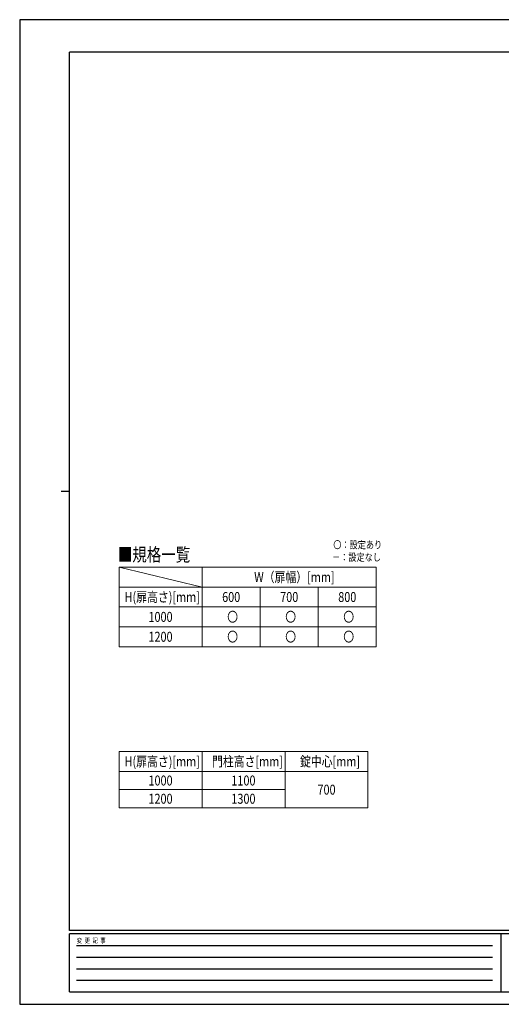
# Model space of a CAD drawing. Units: millimetres. Extents: x 0 to 8410, y 0 to 5940.
# Drawn here: x 0 to 2904, y 0 to 5940 of the extents above; entities that cross this region are included whole.
import ezdxf

# ---------------------------------------------------------------- set-up
doc = ezdxf.new("R2010")
doc.units = ezdxf.units.MM
for name, color, linetype, lineweight in [('TABLE1', 255, 'Continuous', 13), ('USER1', 3, 'Continuous', 13), ('YKK_ZWAK', 7, 'Continuous', 30)]:
    doc.layers.add(name, color=color, linetype=linetype, lineweight=lineweight)
doc.styles.add('text-b', font='extslim2.shx', dxfattribs={"width": 0.8, "bigfont": 'extfont2.shx'})

msp = doc.modelspace()

# ---------------------------------------------------------------- linework, layer by layer
at = {"layer": 'TABLE1'}
for p, q in [((600, 2637.2), (2150, 2637.2)), ((600, 2637.2), (600, 2157.2)), ((1100, 2637.2), (1100, 2157.2)), ((2150, 2637.2), (2150, 2157.2)), ((600, 2517.2), (2150, 2517.2)), ((1450, 2517.2), (1450, 2157.2)), ((1800, 2517.2), (1800, 2157.2)), ((600, 2397.2), (2150, 2397.2)), ((600, 2277.2), (2150, 2277.2)), ((600, 2157.2), (2150, 2157.2)), ((600, 1525), (2100, 1525)), ((600, 1525), (600, 1185)), ((1100, 1525), (1100, 1185)), ((1600, 1525), (1600, 1185)), ((2100, 1525), (2100, 1185)), ((600, 1405), (2100, 1405)), ((600, 1295), (1600, 1295)), ((600, 1185), (2100, 1185))]:
    msp.add_line(p, q, dxfattribs=at)
at = {"layer": 'USER1'}
msp.add_line((600, 2637.2), (1100, 2517.2), dxfattribs=at)
at = {"layer": 'YKK_ZWAK'}
for p, q in [((8410, 5940), (0, 5940)), ((0, 5940), (0, 0)), ((8100, 5745), (300, 5745)), ((300, 445), (300, 5745)), ((250, 3095), (300, 3095)), ((8100, 445), (300, 445)), ((2900, 425), (300, 425)), ((300, 75), (300, 425)), ((2900, 425), (2900, 75)), ((4200, 425), (2900, 425)), ((342.5, 355), (2850, 355)), ((342.5, 285), (2850, 285)), ((342.5, 215), (2850, 215)), ((342.5, 145), (2850, 145)), ((300, 75), (2900, 75)), ((2900, 75), (4200, 75)), ((0, 0), (8410, 0))]:
    msp.add_line(p, q, dxfattribs=at)

# ---------------------------------------------------------------- texts
at = {"layer": 'TABLE1', "style": 'text-b', "width": 0.8}
for s, p in [('W（扉幅）[mm]', (1413.8, 2547.2)), ('H(扉高さ)[mm]', (632.4, 2427.2)), ('600', (1220.6, 2427.2)), ('700', (1570.6, 2427.2)), ('800', (1920.6, 2427.2)), ('1000', (776.4, 2307.2)), ('〇', (1251, 2307.2)), ('〇', (1601, 2307.2)), ('〇', (1951, 2307.2)), ('1200', (776.4, 2187.2)), ('〇', (1251, 2187.2)), ('〇', (1601, 2187.2)), ('〇', (1951, 2187.2)), ('H(扉高さ)[mm]', (632.4, 1435)), ('門柱高さ[mm]', (1159.6, 1435)), ('錠中心[mm]', (1690, 1435)), ('1000', (776.4, 1320)), ('1100', (1276.4, 1320)), ('700', (1795.6, 1265)), ('1200', (776.4, 1210)), ('1300', (1276.4, 1210))]:
    msp.add_text(s, height=60, dxfattribs=at).set_placement(p)
at = {"layer": 'USER1', "style": 'text-b', "width": 0.8}
for s, height, p in [('〇：設定あり', 45, (1890.8, 2749.7)), ('■規格一覧', 80, (591.5, 2672.8)), ('－：設定なし', 45, (1883.6, 2674.7))]:
    msp.add_text(s, height=height, dxfattribs=at).set_placement(p)
at = {"layer": 'YKK_ZWAK', "style": 'text-b', "width": 0.8}
msp.add_text('変  更  記  事', height=30, dxfattribs=at).set_placement((343.7, 370))

doc.saveas('drawing.dxf')
